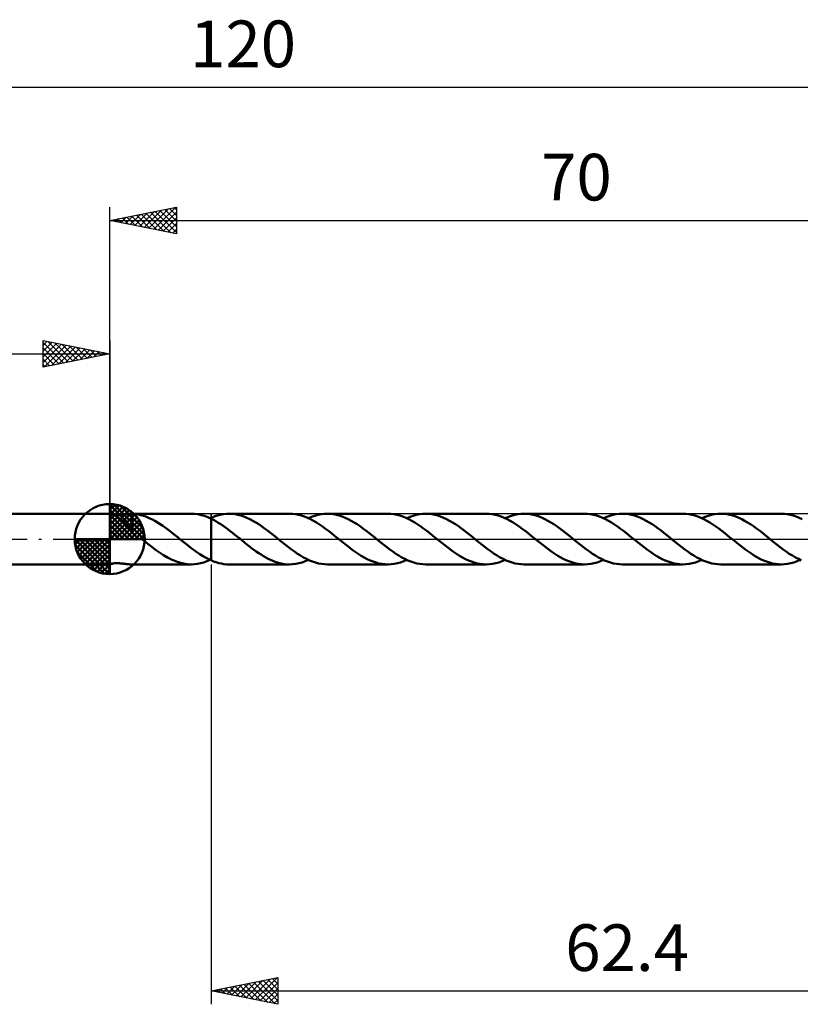
# Model space of a CAD drawing. Units: millimetres. Extents: x -17 to 158, y -35 to 39.
# Drawn here: x 43 to 102, y -35 to 39 of the extents above; entities that cross this region are included whole.
import ezdxf
from ezdxf.enums import TextEntityAlignment as Align

# ---------------------------------------------------------------- set-up
doc = ezdxf.new("R2010")
doc.units = ezdxf.units.MM
doc.header["$LTSCALE"] = 4.35
doc.linetypes.add('LONGDASH_DASH', pattern=[0.85, 0.4, -0.2, 0.05, -0.2])
for name, color, linetype in [('1', 4, 'CONTINUOUS'), ('2', 7, 'CONTINUOUS'), ('4', 2, 'LONGDASH_DASH'), ('CUT', 1, 'CONTINUOUS'), ('NOCUT', 7, 'CONTINUOUS'), ('SK1', 4, 'CONTINUOUS'), ('SK2', 7, 'CONTINUOUS'), ('SK4', 2, 'LONGDASH_DASH')]:
    doc.layers.add(name, color=color, linetype=linetype)
doc.styles.get("Standard").update_dxf_attribs({"font": 'Monospac821 BT'})

msp = doc.modelspace()

# ---------------------------------------------------------------- linework, layer by layer
at = {"layer": '1', "color": 4, "linetype": 'CONTINUOUS', "lineweight": 50}
for p, q in [((50, 1.9), (50.004, 1.9)), ((50, -1.9), (50, 1.9)), ((50.029, 1.898), (50.005, 1.9)), ((50.065, 1.891), (50.029, 1.898)), ((50.112, 1.878), (50.065, 1.891)), ((50.168, 1.86), (50.112, 1.878)), ((50.233, 1.835), (50.168, 1.86)), ((50.306, 1.804), (50.233, 1.835)), ((50.3, 1.819), (50.262, 1.823)), ((50.339, 1.816), (50.3, 1.819)), ((50.385, 1.766), (50.306, 1.804)), ((50.379, 1.813), (50.339, 1.816)), ((50.422, 1.811), (50.379, 1.813)), ((50.469, 1.721), (50.385, 1.766)), ((50.466, 1.81), (50.422, 1.811)), ((50.511, 1.81), (50.466, 1.81)), ((50.555, 1.671), (50.469, 1.721)), ((50.511, 1.81), (50.559, 1.81)), ((50.642, 1.615), (50.555, 1.671)), ((50.559, 1.81), (50.608, 1.811)), ((50.608, 1.811), (50.658, 1.813)), ((50.73, 1.554), (50.642, 1.615)), ((50.658, 1.813), (50.71, 1.816)), ((50.71, 1.816), (50.762, 1.82)), ((50.818, 1.488), (50.73, 1.554)), ((50.762, 1.82), (50.816, 1.824)), ((50.816, 1.824), (50.871, 1.829)), ((50.906, 1.417), (50.818, 1.488)), ((50.871, 1.829), (50.927, 1.835)), ((50.927, 1.835), (50.983, 1.841)), ((50.983, 1.841), (51.04, 1.848)), ((51.04, 1.848), (51.096, 1.854)), ((51.096, 1.854), (51.152, 1.861)), ((51.152, 1.861), (51.208, 1.868)), ((51.208, 1.868), (51.263, 1.874)), ((51.263, 1.874), (51.318, 1.88)), ((51.318, 1.88), (51.373, 1.886)), ((51.373, 1.886), (51.428, 1.89)), ((51.428, 1.89), (51.483, 1.894)), ((51.483, 1.894), (51.538, 1.897)), ((51.538, 1.897), (51.593, 1.899)), ((51.593, 1.899), (51.648, 1.9)), ((51.647, 1.9), (56.109, 1.9)), ((51.652, 1.9), (51.648, 1.9)), ((51.655, 1.9), (51.652, 1.9)), ((51.659, 1.9), (51.655, 1.9)), ((51.663, 1.9), (51.659, 1.9)), ((51.666, 1.9), (51.663, 1.9)), ((51.67, 1.9), (51.666, 1.9)), ((51.67, 0.716), (51.67, 1.9)), ((51.861, 1.886), (51.67, 1.899)), ((52.053, 1.861), (51.861, 1.886)), ((52.245, 1.823), (52.053, 1.861)), ((52.437, 1.773), (52.245, 1.823)), ((52.629, 1.712), (52.437, 1.773)), ((52.821, 1.639), (52.629, 1.712)), ((53.013, 1.555), (52.821, 1.639)), ((53.205, 1.46), (53.013, 1.555)), ((56.365, 1.889), (56.117, 1.9)), ((56.61, 1.857), (56.365, 1.889)), ((56.855, 1.804), (56.61, 1.857)), ((57.103, 1.732), (56.855, 1.804)), ((57.351, 1.64), (57.103, 1.732)), ((57.599, 1.53), (57.351, 1.64)), ((57.531, 1.563), (57.542, 1.568)), ((57.542, 1.568), (57.554, 1.573)), ((57.554, 1.573), (57.565, 1.578)), ((57.565, 1.578), (57.576, 1.583)), ((57.576, 1.583), (57.588, 1.588)), ((57.588, 1.588), (57.599, 1.593)), ((57.599, 1.593), (57.599, 1.594)), ((57.599, 1.594), (57.6, 1.594)), ((57.599, 1.593), (57.599, 1.593)), ((57.599, 1.53), (57.6, 1.53)), ((57.599, -1.593), (57.599, 1.53)), ((57.6, 1.594), (57.793, 1.674)), ((57.6, 1.594), (57.6, 1.594)), ((57.6, 1.594), (57.6, 1.594)), ((57.6, -1.594), (57.6, 1.594)), ((57.78, 1.439), (57.6, 1.531)), ((57.6, 1.53), (57.6, 1.53)), ((57.6, 1.53), (57.6, 1.53)), ((57.793, 1.674), (57.985, 1.743)), ((57.985, 1.743), (58.177, 1.799)), ((58.177, 1.799), (58.372, 1.844)), ((58.372, 1.844), (58.566, 1.875)), ((58.566, 1.875), (58.759, 1.895)), ((58.759, 1.895), (58.951, 1.901)), ((59.174, 1.892), (58.951, 1.901)), ((63.484, 1.901), (58.951, 1.901)), ((59.397, 1.867), (59.174, 1.892)), ((59.621, 1.824), (59.397, 1.867)), ((59.844, 1.766), (59.621, 1.824)), ((60.065, 1.691), (59.844, 1.766)), ((60.287, 1.601), (60.065, 1.691)), ((60.509, 1.497), (60.287, 1.601)), ((60.732, 1.38), (60.509, 1.497)), ((63.707, 1.892), (63.484, 1.901)), ((63.93, 1.867), (63.707, 1.892)), ((64.156, 1.824), (63.93, 1.867)), ((64.38, 1.765), (64.156, 1.824)), ((64.604, 1.689), (64.38, 1.765)), ((64.827, 1.598), (64.604, 1.689)), ((65.052, 1.492), (64.827, 1.598)), ((64.904, 1.563), (65.143, 1.664)), ((65.279, 1.373), (65.052, 1.492)), ((65.143, 1.664), (65.381, 1.748)), ((65.381, 1.748), (65.617, 1.814)), ((65.617, 1.814), (65.853, 1.862)), ((65.853, 1.862), (66.09, 1.891)), ((66.09, 1.891), (66.327, 1.901)), ((66.551, 1.892), (66.327, 1.901)), ((70.862, 1.901), (66.327, 1.901)), ((66.774, 1.867), (66.551, 1.892)), ((66.996, 1.824), (66.774, 1.867)), ((67.218, 1.765), (66.996, 1.824)), ((67.442, 1.691), (67.218, 1.765)), ((67.665, 1.601), (67.442, 1.691)), ((67.887, 1.497), (67.665, 1.601)), ((68.108, 1.38), (67.887, 1.497)), ((71.086, 1.892), (70.862, 1.901)), ((71.309, 1.866), (71.086, 1.892)), ((71.532, 1.823), (71.309, 1.866)), ((71.755, 1.764), (71.532, 1.823)), ((71.981, 1.689), (71.755, 1.764)), ((72.206, 1.598), (71.981, 1.689)), ((72.43, 1.492), (72.206, 1.598)), ((72.283, 1.563), (72.52, 1.664)), ((72.654, 1.372), (72.43, 1.492)), ((72.52, 1.664), (72.756, 1.749)), ((72.756, 1.749), (72.994, 1.815)), ((72.994, 1.815), (73.232, 1.862)), ((73.232, 1.862), (73.468, 1.891)), ((73.468, 1.891), (73.703, 1.901)), ((73.926, 1.892), (73.703, 1.901)), ((78.236, 1.901), (73.703, 1.901)), ((74.15, 1.866), (73.926, 1.892)), ((74.374, 1.824), (74.15, 1.866)), ((74.596, 1.765), (74.374, 1.824)), ((74.817, 1.691), (74.596, 1.765)), ((75.039, 1.601), (74.817, 1.691)), ((75.262, 1.497), (75.039, 1.601)), ((75.485, 1.38), (75.262, 1.497)), ((78.458, 1.892), (78.236, 1.901)), ((78.683, 1.866), (78.458, 1.892)), ((78.908, 1.824), (78.683, 1.866)), ((79.132, 1.764), (78.908, 1.824)), ((79.355, 1.689), (79.132, 1.764)), ((79.579, 1.598), (79.355, 1.689)), ((79.805, 1.492), (79.579, 1.598)), ((79.657, 1.563), (79.896, 1.664)), ((80.031, 1.373), (79.805, 1.492)), ((79.896, 1.664), (80.133, 1.748)), ((80.133, 1.748), (80.37, 1.814)), ((80.37, 1.814), (80.606, 1.862)), ((80.606, 1.862), (80.843, 1.891)), ((80.843, 1.891), (81.081, 1.901)), ((81.304, 1.892), (81.081, 1.901)), ((85.615, 1.901), (81.081, 1.901)), ((81.526, 1.866), (81.304, 1.892)), ((81.748, 1.824), (81.526, 1.866)), ((81.972, 1.765), (81.748, 1.824)), ((82.196, 1.69), (81.972, 1.765)), ((82.418, 1.601), (82.196, 1.69)), ((82.639, 1.497), (82.418, 1.601)), ((82.86, 1.379), (82.639, 1.497)), ((85.838, 1.892), (85.615, 1.901)), ((86.061, 1.866), (85.838, 1.892)), ((86.284, 1.823), (86.061, 1.866)), ((86.508, 1.764), (86.284, 1.823)), ((86.734, 1.689), (86.508, 1.764)), ((86.958, 1.598), (86.734, 1.689)), ((87.182, 1.491), (86.958, 1.598)), ((87.035, 1.563), (87.272, 1.664)), ((87.406, 1.372), (87.182, 1.491)), ((87.272, 1.664), (87.509, 1.748)), ((87.509, 1.748), (87.747, 1.814)), ((87.747, 1.814), (87.984, 1.862)), ((87.984, 1.862), (88.22, 1.891)), ((88.22, 1.891), (88.455, 1.9)), ((88.678, 1.892), (88.455, 1.9)), ((92.988, 1.9), (88.455, 1.9)), ((88.903, 1.866), (88.678, 1.892)), ((89.126, 1.824), (88.903, 1.866)), ((89.348, 1.765), (89.126, 1.824)), ((89.57, 1.69), (89.348, 1.765)), ((89.792, 1.6), (89.57, 1.69)), ((90.015, 1.497), (89.792, 1.6)), ((90.237, 1.38), (90.015, 1.497)), ((93.211, 1.892), (92.988, 1.9)), ((93.436, 1.866), (93.211, 1.892)), ((93.661, 1.824), (93.436, 1.866)), ((93.884, 1.764), (93.661, 1.824)), ((94.107, 1.688), (93.884, 1.764)), ((94.331, 1.598), (94.107, 1.688)), ((94.558, 1.492), (94.331, 1.598)), ((94.41, 1.563), (94.649, 1.664)), ((94.783, 1.373), (94.558, 1.492)), ((94.649, 1.664), (94.886, 1.748)), ((94.886, 1.748), (95.122, 1.814)), ((95.122, 1.814), (95.358, 1.862)), ((95.358, 1.862), (95.596, 1.891)), ((95.596, 1.891), (95.834, 1.9)), ((96.056, 1.892), (95.834, 1.9)), ((100.367, 1.9), (95.834, 1.9)), ((96.279, 1.866), (96.056, 1.892)), ((96.501, 1.823), (96.279, 1.866)), ((96.725, 1.765), (96.501, 1.823)), ((96.949, 1.69), (96.725, 1.765)), ((97.17, 1.6), (96.949, 1.69)), ((97.392, 1.496), (97.17, 1.6)), ((97.613, 1.379), (97.392, 1.496)), ((100.59, 1.892), (100.367, 1.9)), ((100.813, 1.866), (100.59, 1.892)), ((101.036, 1.823), (100.813, 1.866)), ((101.261, 1.764), (101.036, 1.823)), ((101.486, 1.689), (101.261, 1.764)), ((101.71, 1.597), (101.486, 1.689)), ((101.934, 1.491), (101.71, 1.597)), ((50.994, 1.341), (50.906, 1.417)), ((51.082, 1.261), (50.994, 1.341)), ((51.17, 1.176), (51.082, 1.261)), ((51.256, 1.088), (51.17, 1.176)), ((51.341, 1), (51.256, 1.088)), ((51.424, 0.911), (51.341, 1)), ((51.506, 0.822), (51.424, 0.911)), ((51.587, 0.734), (51.506, 0.822)), ((53.396, 1.356), (53.205, 1.46)), ((53.588, 1.242), (53.396, 1.356)), ((53.781, 1.12), (53.588, 1.242)), ((53.974, 0.991), (53.781, 1.12)), ((54.167, 0.856), (53.974, 0.991)), ((54.358, 0.714), (54.167, 0.856)), ((57.961, 1.339), (57.78, 1.439)), ((58.142, 1.23), (57.961, 1.339)), ((58.323, 1.116), (58.142, 1.23)), ((58.504, 0.996), (58.323, 1.116)), ((58.682, 0.87), (58.504, 0.996)), ((58.86, 0.739), (58.682, 0.87)), ((59.038, 0.603), (58.86, 0.739)), ((60.954, 1.251), (60.732, 1.38)), ((61.174, 1.111), (60.954, 1.251)), ((61.394, 0.96), (61.174, 1.111)), ((61.616, 0.802), (61.394, 0.96)), ((61.838, 0.637), (61.616, 0.802)), ((65.504, 1.241), (65.279, 1.373)), ((65.729, 1.096), (65.504, 1.241)), ((65.953, 0.942), (65.729, 1.096)), ((66.179, 0.78), (65.953, 0.942)), ((66.407, 0.61), (66.179, 0.78)), ((68.329, 1.25), (68.108, 1.38)), ((68.552, 1.11), (68.329, 1.25)), ((68.774, 0.96), (68.552, 1.11)), ((68.994, 0.802), (68.774, 0.96)), ((69.214, 0.636), (68.994, 0.802)), ((72.879, 1.24), (72.654, 1.372)), ((73.106, 1.097), (72.879, 1.24)), ((73.332, 0.943), (73.106, 1.097)), ((73.557, 0.779), (73.332, 0.943)), ((73.782, 0.608), (73.557, 0.779)), ((75.706, 1.251), (75.485, 1.38)), ((75.926, 1.11), (75.706, 1.251)), ((76.147, 0.96), (75.926, 1.11)), ((76.369, 0.802), (76.147, 0.96)), ((76.591, 0.637), (76.369, 0.802)), ((80.256, 1.241), (80.031, 1.373)), ((80.48, 1.096), (80.256, 1.241)), ((80.705, 0.942), (80.48, 1.096)), ((80.932, 0.78), (80.705, 0.942)), ((81.159, 0.61), (80.932, 0.78)), ((83.082, 1.249), (82.86, 1.379)), ((83.305, 1.109), (83.082, 1.249)), ((83.526, 0.96), (83.305, 1.109)), ((83.747, 0.801), (83.526, 0.96)), ((83.967, 0.635), (83.747, 0.801)), ((87.631, 1.24), (87.406, 1.372)), ((87.858, 1.097), (87.631, 1.24)), ((88.084, 0.943), (87.858, 1.097)), ((88.309, 0.779), (88.084, 0.943)), ((88.534, 0.609), (88.309, 0.779)), ((90.458, 1.251), (90.237, 1.38)), ((90.679, 1.11), (90.458, 1.251)), ((90.9, 0.96), (90.679, 1.11)), ((91.122, 0.801), (90.9, 0.96)), ((91.344, 0.637), (91.122, 0.801)), ((95.008, 1.24), (94.783, 1.373)), ((95.232, 1.096), (95.008, 1.24)), ((95.457, 0.943), (95.232, 1.096)), ((95.685, 0.781), (95.457, 0.943)), ((95.911, 0.61), (95.685, 0.781)), ((97.836, 1.249), (97.613, 1.379)), ((98.058, 1.109), (97.836, 1.249)), ((98.279, 0.96), (98.058, 1.109)), ((98.499, 0.801), (98.279, 0.96)), ((98.719, 0.635), (98.499, 0.801)), ((51.668, 0.647), (51.587, 0.734)), ((51.669, 0.716), (51.668, 0.716)), ((51.668, 0.704), (51.668, 0.716)), ((51.668, 0.691), (51.668, 0.704)), ((51.668, 0.68), (51.668, 0.691)), ((51.668, 0.668), (51.668, 0.68)), ((51.668, 0.657), (51.668, 0.668)), ((51.668, 0.647), (51.668, 0.657)), ((51.668, 0.601), (51.668, 0.647)), ((51.669, 0.716), (51.669, 0.716)), ((51.669, 0.716), (51.669, 0.716)), ((51.67, 0.716), (51.669, 0.716)), ((51.67, 0.716), (51.67, 0.716)), ((52.443, -0.019), (52.421, 0)), ((54.549, 0.568), (54.358, 0.714)), ((54.74, 0.418), (54.549, 0.568)), ((54.932, 0.266), (54.74, 0.418)), ((55.127, 0.11), (54.932, 0.266)), ((55.15, 0.092), (55.127, 0.11)), ((55.173, 0.073), (55.15, 0.092)), ((55.196, 0.055), (55.173, 0.073)), ((55.218, 0.037), (55.196, 0.055)), ((55.241, 0.018), (55.218, 0.037)), ((55.264, 0), (55.241, 0.018)), ((55.475, -0.171), (55.264, 0)), ((59.217, 0.463), (59.038, 0.603)), ((59.396, 0.321), (59.217, 0.463)), ((59.577, 0.178), (59.396, 0.321)), ((59.758, 0.032), (59.577, 0.178)), ((59.938, -0.114), (59.758, 0.032)), ((62.058, 0.467), (61.838, 0.637)), ((62.278, 0.292), (62.058, 0.467)), ((62.497, 0.114), (62.278, 0.292)), ((62.724, -0.07), (62.497, 0.114)), ((66.633, 0.434), (66.407, 0.61)), ((66.859, 0.253), (66.633, 0.434)), ((67.085, 0.07), (66.859, 0.253)), ((67.312, -0.113), (67.085, 0.07)), ((69.434, 0.464), (69.214, 0.636)), ((69.656, 0.29), (69.434, 0.464)), ((69.877, 0.113), (69.656, 0.29)), ((70.103, -0.07), (69.877, 0.113)), ((74.008, 0.433), (73.782, 0.608)), ((74.236, 0.253), (74.008, 0.433)), ((74.463, 0.071), (74.236, 0.253)), ((74.689, -0.114), (74.463, 0.071)), ((76.811, 0.466), (76.591, 0.637)), ((77.031, 0.291), (76.811, 0.466)), ((77.25, 0.114), (77.031, 0.291)), ((77.477, -0.07), (77.25, 0.114)), ((81.385, 0.434), (81.159, 0.61)), ((81.611, 0.253), (81.385, 0.434)), ((81.836, 0.07), (81.611, 0.253)), ((82.064, -0.113), (81.836, 0.07)), ((84.188, 0.464), (83.967, 0.635)), ((84.409, 0.29), (84.188, 0.464)), ((84.63, 0.113), (84.409, 0.29)), ((84.856, -0.071), (84.63, 0.113)), ((88.76, 0.434), (88.534, 0.609)), ((88.988, 0.254), (88.76, 0.434)), ((89.215, 0.071), (88.988, 0.254)), ((89.441, -0.113), (89.215, 0.071)), ((91.564, 0.466), (91.344, 0.637)), ((91.783, 0.291), (91.564, 0.466)), ((92.003, 0.113), (91.783, 0.291)), ((92.231, -0.07), (92.003, 0.113)), ((96.137, 0.434), (95.911, 0.61)), ((96.362, 0.253), (96.137, 0.434)), ((96.589, 0.071), (96.362, 0.253)), ((96.817, -0.112), (96.589, 0.071)), ((98.941, 0.464), (98.719, 0.635)), ((99.162, 0.29), (98.941, 0.464)), ((99.382, 0.113), (99.162, 0.29)), ((99.608, -0.071), (99.382, 0.113)), ((52.467, -0.037), (52.443, -0.019)), ((52.49, -0.056), (52.467, -0.037)), ((52.513, -0.074), (52.49, -0.056)), ((52.536, -0.093), (52.513, -0.074)), ((52.559, -0.111), (52.536, -0.093)), ((52.856, -0.349), (52.559, -0.111)), ((53.152, -0.582), (52.856, -0.349)), ((53.446, -0.805), (53.152, -0.582)), ((55.686, -0.342), (55.475, -0.171)), ((55.899, -0.51), (55.686, -0.342)), ((56.112, -0.673), (55.899, -0.51)), ((56.325, -0.831), (56.112, -0.673)), ((60.113, -0.256), (59.938, -0.114)), ((60.288, -0.397), (60.113, -0.256)), ((60.464, -0.535), (60.288, -0.397)), ((60.642, -0.67), (60.464, -0.535)), ((60.82, -0.801), (60.642, -0.67)), ((62.952, -0.253), (62.724, -0.07)), ((63.179, -0.432), (62.952, -0.253)), ((63.405, -0.608), (63.179, -0.432)), ((63.63, -0.779), (63.405, -0.608)), ((67.533, -0.29), (67.312, -0.113)), ((67.754, -0.465), (67.533, -0.29)), ((67.974, -0.637), (67.754, -0.465)), ((68.194, -0.802), (67.974, -0.637)), ((70.329, -0.254), (70.103, -0.07)), ((70.555, -0.434), (70.329, -0.254)), ((70.782, -0.61), (70.555, -0.434)), ((71.009, -0.78), (70.782, -0.61)), ((74.909, -0.291), (74.689, -0.114)), ((75.128, -0.466), (74.909, -0.291)), ((75.35, -0.636), (75.128, -0.466)), ((75.572, -0.801), (75.35, -0.636)), ((77.705, -0.252), (77.477, -0.07)), ((77.932, -0.432), (77.705, -0.252)), ((78.157, -0.609), (77.932, -0.432)), ((78.382, -0.78), (78.157, -0.609)), ((82.286, -0.29), (82.064, -0.113)), ((82.506, -0.465), (82.286, -0.29)), ((82.726, -0.636), (82.506, -0.465)), ((82.946, -0.802), (82.726, -0.636)), ((85.082, -0.254), (84.856, -0.071)), ((85.308, -0.434), (85.082, -0.254)), ((85.536, -0.61), (85.308, -0.434)), ((85.762, -0.78), (85.536, -0.61)), ((89.66, -0.291), (89.441, -0.113)), ((89.881, -0.465), (89.66, -0.291)), ((90.103, -0.635), (89.881, -0.465)), ((90.324, -0.801), (90.103, -0.635)), ((92.459, -0.253), (92.231, -0.07)), ((92.684, -0.433), (92.459, -0.253)), ((92.91, -0.609), (92.684, -0.433)), ((93.136, -0.78), (92.91, -0.609)), ((97.038, -0.289), (96.817, -0.112)), ((97.258, -0.465), (97.038, -0.289)), ((97.477, -0.636), (97.258, -0.465)), ((97.698, -0.801), (97.477, -0.636)), ((99.834, -0.254), (99.608, -0.071)), ((100.061, -0.434), (99.834, -0.254)), ((100.289, -0.61), (100.061, -0.434)), ((100.514, -0.78), (100.289, -0.61)), ((53.744, -1.016), (53.446, -0.805)), ((54.042, -1.209), (53.744, -1.016)), ((54.337, -1.384), (54.042, -1.209)), ((54.63, -1.536), (54.337, -1.384)), ((56.538, -0.982), (56.325, -0.831)), ((56.751, -1.125), (56.538, -0.982)), ((56.962, -1.259), (56.751, -1.125)), ((57.174, -1.383), (56.962, -1.259)), ((57.387, -1.494), (57.174, -1.383)), ((60.996, -0.929), (60.82, -0.801)), ((61.173, -1.052), (60.996, -0.929)), ((61.349, -1.168), (61.173, -1.052)), ((61.525, -1.278), (61.349, -1.168)), ((61.703, -1.38), (61.525, -1.278)), ((61.882, -1.474), (61.703, -1.38)), ((62.06, -1.561), (61.882, -1.474)), ((63.856, -0.942), (63.63, -0.779)), ((64.083, -1.096), (63.856, -0.942)), ((64.308, -1.24), (64.083, -1.096)), ((64.533, -1.372), (64.308, -1.24)), ((64.757, -1.492), (64.533, -1.372)), ((68.415, -0.96), (68.194, -0.802)), ((68.638, -1.11), (68.415, -0.96)), ((68.86, -1.25), (68.638, -1.11)), ((69.08, -1.38), (68.86, -1.25)), ((69.302, -1.498), (69.08, -1.38)), ((71.234, -0.942), (71.009, -0.78)), ((71.459, -1.097), (71.234, -0.942)), ((71.684, -1.241), (71.459, -1.097)), ((71.91, -1.373), (71.684, -1.241)), ((72.136, -1.492), (71.91, -1.373)), ((75.792, -0.96), (75.572, -0.801)), ((76.012, -1.11), (75.792, -0.96)), ((76.233, -1.251), (76.012, -1.11)), ((76.456, -1.379), (76.233, -1.251)), ((76.679, -1.496), (76.456, -1.379)), ((78.609, -0.943), (78.382, -0.78)), ((78.836, -1.096), (78.609, -0.943)), ((79.061, -1.24), (78.836, -1.096)), ((79.286, -1.372), (79.061, -1.24)), ((79.51, -1.492), (79.286, -1.372)), ((83.167, -0.96), (82.946, -0.802)), ((83.39, -1.11), (83.167, -0.96)), ((83.612, -1.25), (83.39, -1.11)), ((83.832, -1.38), (83.612, -1.25)), ((84.053, -1.497), (83.832, -1.38)), ((85.987, -0.943), (85.762, -0.78)), ((86.211, -1.097), (85.987, -0.943)), ((86.437, -1.241), (86.211, -1.097)), ((86.663, -1.373), (86.437, -1.241)), ((86.888, -1.492), (86.663, -1.373)), ((90.544, -0.96), (90.324, -0.801)), ((90.764, -1.11), (90.544, -0.96)), ((90.985, -1.25), (90.764, -1.11)), ((91.209, -1.379), (90.985, -1.25)), ((91.431, -1.496), (91.209, -1.379)), ((93.363, -0.943), (93.136, -0.78)), ((93.589, -1.096), (93.363, -0.943)), ((93.814, -1.24), (93.589, -1.096)), ((94.038, -1.372), (93.814, -1.24)), ((94.263, -1.492), (94.038, -1.372)), ((97.92, -0.959), (97.698, -0.801)), ((98.143, -1.109), (97.92, -0.959)), ((98.363, -1.25), (98.143, -1.109)), ((98.584, -1.38), (98.363, -1.25)), ((98.806, -1.497), (98.584, -1.38)), ((100.739, -0.943), (100.514, -0.78)), ((100.964, -1.097), (100.739, -0.943)), ((101.19, -1.241), (100.964, -1.097)), ((101.416, -1.372), (101.19, -1.241)), ((101.641, -1.491), (101.416, -1.372)), ((50, -1.884), (50.01, -1.879)), ((50.001, -1.9), (50, -1.9)), ((50, -1.9), (50.004, -1.9)), ((50.001, -1.9), (50.001, -1.9)), ((50.002, -1.9), (50.001, -1.9)), ((50.003, -1.9), (50.002, -1.9)), ((50.004, -1.9), (50.003, -1.9)), ((50.005, -1.9), (50.004, -1.9)), ((50.005, -1.9), (50.027, -1.898)), ((50.01, -1.879), (50.024, -1.873)), ((50.024, -1.873), (50.041, -1.867)), ((50.027, -1.898), (50.057, -1.893)), ((50.041, -1.867), (50.061, -1.861)), ((50.057, -1.893), (50.097, -1.883)), ((50.061, -1.861), (50.085, -1.854)), ((50.085, -1.854), (50.112, -1.847)), ((50.097, -1.883), (50.145, -1.868)), ((50.112, -1.847), (50.141, -1.841)), ((50.141, -1.841), (50.173, -1.835)), ((50.145, -1.868), (50.201, -1.848)), ((50.173, -1.835), (50.207, -1.83)), ((50.201, -1.848), (50.263, -1.823)), ((50.207, -1.83), (50.242, -1.825)), ((50.242, -1.825), (50.279, -1.821)), ((50.279, -1.821), (50.317, -1.817)), ((50.317, -1.817), (50.355, -1.815)), ((50.355, -1.815), (50.396, -1.812)), ((50.396, -1.812), (50.438, -1.811)), ((50.438, -1.811), (50.482, -1.81)), ((50.482, -1.81), (50.527, -1.81)), ((50.575, -1.81), (50.527, -1.81)), ((50.623, -1.812), (50.575, -1.81)), ((50.673, -1.814), (50.623, -1.812)), ((50.724, -1.817), (50.673, -1.814)), ((50.776, -1.821), (50.724, -1.817)), ((50.829, -1.825), (50.776, -1.821)), ((50.883, -1.83), (50.829, -1.825)), ((50.938, -1.836), (50.883, -1.83)), ((50.994, -1.842), (50.938, -1.836)), ((51.05, -1.849), (50.994, -1.842)), ((51.105, -1.855), (51.05, -1.849)), ((51.16, -1.862), (51.105, -1.855)), ((51.215, -1.869), (51.16, -1.862)), ((51.269, -1.875), (51.215, -1.869)), ((51.324, -1.881), (51.269, -1.875)), ((51.378, -1.886), (51.324, -1.881)), ((51.432, -1.891), (51.378, -1.886)), ((51.486, -1.895), (51.432, -1.891)), ((51.54, -1.898), (51.486, -1.895)), ((51.594, -1.899), (51.54, -1.898)), ((51.648, -1.9), (51.594, -1.899)), ((51.647, -1.9), (56.109, -1.9)), ((54.926, -1.664), (54.63, -1.536)), ((55.226, -1.767), (54.926, -1.664)), ((55.523, -1.841), (55.226, -1.767)), ((55.818, -1.886), (55.523, -1.841)), ((56.117, -1.9), (55.818, -1.886)), ((56.117, -1.9), (56.353, -1.89)), ((56.353, -1.89), (56.587, -1.861)), ((56.587, -1.861), (56.821, -1.813)), ((56.821, -1.813), (57.057, -1.747)), ((57.057, -1.747), (57.294, -1.663)), ((57.294, -1.663), (57.531, -1.563)), ((57.599, -1.593), (57.387, -1.494)), ((57.599, -1.593), (57.599, -1.593)), ((57.599, -1.594), (57.599, -1.593)), ((57.6, -1.594), (57.599, -1.594)), ((57.6, -1.594), (57.6, -1.594)), ((57.6, -1.594), (57.6, -1.594)), ((57.793, -1.674), (57.6, -1.594)), ((57.985, -1.743), (57.793, -1.674)), ((58.177, -1.799), (57.985, -1.743)), ((58.372, -1.844), (58.177, -1.799)), ((58.566, -1.875), (58.372, -1.844)), ((58.759, -1.895), (58.566, -1.875)), ((58.951, -1.901), (58.759, -1.895)), ((58.951, -1.901), (63.484, -1.901)), ((62.237, -1.639), (62.06, -1.561)), ((62.414, -1.707), (62.237, -1.639)), ((62.591, -1.766), (62.414, -1.707)), ((62.769, -1.814), (62.591, -1.766)), ((62.949, -1.852), (62.769, -1.814)), ((63.128, -1.879), (62.949, -1.852)), ((63.306, -1.895), (63.128, -1.879)), ((63.484, -1.901), (63.306, -1.895)), ((63.484, -1.901), (63.719, -1.891)), ((63.719, -1.891), (63.956, -1.863)), ((63.956, -1.863), (64.194, -1.815)), ((64.194, -1.815), (64.431, -1.749)), ((64.431, -1.749), (64.668, -1.664)), ((64.668, -1.664), (64.904, -1.563)), ((64.982, -1.598), (64.757, -1.492)), ((65.208, -1.689), (64.982, -1.598)), ((65.432, -1.764), (65.208, -1.689)), ((65.656, -1.824), (65.432, -1.764)), ((65.879, -1.866), (65.656, -1.824)), ((66.103, -1.892), (65.879, -1.866)), ((66.327, -1.901), (66.103, -1.892)), ((66.327, -1.901), (70.862, -1.901)), ((69.523, -1.601), (69.302, -1.498)), ((69.747, -1.691), (69.523, -1.601)), ((69.97, -1.765), (69.747, -1.691)), ((70.192, -1.824), (69.97, -1.765)), ((70.414, -1.867), (70.192, -1.824)), ((70.637, -1.892), (70.414, -1.867)), ((70.862, -1.901), (70.637, -1.892)), ((70.862, -1.901), (71.099, -1.891)), ((71.099, -1.891), (71.334, -1.862)), ((71.334, -1.862), (71.57, -1.814)), ((71.57, -1.814), (71.807, -1.748)), ((71.807, -1.748), (72.046, -1.664)), ((72.046, -1.664), (72.283, -1.563)), ((72.36, -1.598), (72.136, -1.492)), ((72.584, -1.689), (72.36, -1.598)), ((72.807, -1.765), (72.584, -1.689)), ((73.033, -1.824), (72.807, -1.765)), ((73.257, -1.866), (73.033, -1.824)), ((73.481, -1.892), (73.257, -1.866)), ((73.703, -1.901), (73.481, -1.892)), ((73.703, -1.901), (78.236, -1.901)), ((76.9, -1.601), (76.679, -1.496)), ((77.122, -1.691), (76.9, -1.601)), ((77.343, -1.765), (77.122, -1.691)), ((77.567, -1.824), (77.343, -1.765)), ((77.791, -1.866), (77.567, -1.824)), ((78.013, -1.892), (77.791, -1.866)), ((78.236, -1.901), (78.013, -1.892)), ((78.236, -1.901), (78.471, -1.891)), ((78.471, -1.891), (78.709, -1.862)), ((78.709, -1.862), (78.947, -1.815)), ((78.947, -1.815), (79.183, -1.748)), ((79.183, -1.748), (79.42, -1.664)), ((79.42, -1.664), (79.657, -1.563)), ((79.735, -1.598), (79.51, -1.492)), ((79.961, -1.689), (79.735, -1.598)), ((80.185, -1.764), (79.961, -1.689)), ((80.409, -1.823), (80.185, -1.764)), ((80.632, -1.866), (80.409, -1.823)), ((80.856, -1.892), (80.632, -1.866)), ((81.081, -1.901), (80.856, -1.892)), ((81.081, -1.901), (85.615, -1.901)), ((84.276, -1.601), (84.053, -1.497)), ((84.5, -1.69), (84.276, -1.601)), ((84.722, -1.765), (84.5, -1.69)), ((84.944, -1.824), (84.722, -1.765)), ((85.166, -1.867), (84.944, -1.824)), ((85.39, -1.892), (85.166, -1.867)), ((85.615, -1.901), (85.39, -1.892)), ((85.615, -1.901), (85.851, -1.891)), ((85.851, -1.891), (86.086, -1.862)), ((86.086, -1.862), (86.322, -1.814)), ((86.322, -1.814), (86.56, -1.748)), ((86.56, -1.748), (86.798, -1.664)), ((86.798, -1.664), (87.035, -1.563)), ((87.112, -1.598), (86.888, -1.492)), ((87.336, -1.689), (87.112, -1.598)), ((87.56, -1.764), (87.336, -1.689)), ((87.786, -1.823), (87.56, -1.764)), ((88.01, -1.866), (87.786, -1.823)), ((88.233, -1.892), (88.01, -1.866)), ((88.455, -1.9), (88.233, -1.892)), ((88.455, -1.9), (92.988, -1.9)), ((91.652, -1.601), (91.431, -1.496)), ((91.873, -1.69), (91.652, -1.601)), ((92.096, -1.765), (91.873, -1.69)), ((92.32, -1.823), (92.096, -1.765)), ((92.543, -1.866), (92.32, -1.823)), ((92.765, -1.892), (92.543, -1.866)), ((92.988, -1.9), (92.765, -1.892)), ((92.988, -1.9), (93.224, -1.891)), ((93.224, -1.891), (93.462, -1.862)), ((93.462, -1.862), (93.7, -1.814)), ((93.7, -1.814), (93.936, -1.748)), ((93.936, -1.748), (94.172, -1.664)), ((94.172, -1.664), (94.41, -1.563)), ((94.489, -1.598), (94.263, -1.492)), ((94.714, -1.688), (94.489, -1.598)), ((94.938, -1.764), (94.714, -1.688)), ((95.161, -1.823), (94.938, -1.764)), ((95.385, -1.866), (95.161, -1.823)), ((95.61, -1.892), (95.385, -1.866)), ((95.834, -1.9), (95.61, -1.892)), ((95.834, -1.9), (100.367, -1.9)), ((99.029, -1.6), (98.806, -1.497)), ((99.252, -1.69), (99.029, -1.6)), ((99.474, -1.765), (99.252, -1.69)), ((99.696, -1.824), (99.474, -1.765)), ((99.918, -1.866), (99.696, -1.824)), ((100.143, -1.892), (99.918, -1.866)), ((100.367, -1.9), (100.143, -1.892)), ((100.367, -1.9), (100.603, -1.891)), ((100.603, -1.891), (100.838, -1.862)), ((100.838, -1.862), (101.074, -1.814)), ((101.074, -1.814), (101.313, -1.748)), ((101.313, -1.748), (101.551, -1.664)), ((101.551, -1.664), (101.787, -1.562)), ((101.864, -1.597), (101.641, -1.491))]:
    msp.add_line(p, q, dxfattribs=at)
at = {"layer": '2', "color": 7, "linetype": 'CONTINUOUS', "lineweight": 25}
for p, q in [((50, 1.9), (50, 24.9)), ((50, 23.9), (55, 24.9)), ((51.885, 23.523), (52.828, 24.466)), ((52.239, 23.452), (53.358, 24.572)), ((52.593, 23.381), (53.889, 24.678)), ((52.711, 24.442), (54.066, 23.087)), ((52.946, 23.311), (54.419, 24.784)), ((53.064, 24.513), (54.596, 22.981)), ((53.3, 23.24), (54.949, 24.89)), ((53.418, 24.584), (55, 23.001)), ((53.653, 23.169), (55, 24.516)), ((53.771, 24.654), (55, 23.426)), ((54.125, 24.725), (55, 23.85)), ((54.479, 24.796), (55, 24.274)), ((54.832, 24.866), (55, 24.698)), ((55, 24.9), (55, 22.9)), ((50, 23.9), (120, 23.9)), ((55, 22.9), (50, 23.9)), ((50.118, 23.876), (50.177, 23.935)), ((50.236, 23.947), (50.354, 23.829)), ((50.471, 23.806), (50.707, 24.041)), ((50.589, 24.018), (50.884, 23.723)), ((50.825, 23.735), (51.237, 24.147)), ((50.943, 24.089), (51.414, 23.617)), ((51.178, 23.664), (51.768, 24.254)), ((51.297, 24.159), (51.945, 23.511)), ((51.532, 23.594), (52.298, 24.36)), ((51.65, 24.23), (52.475, 23.405)), ((52.004, 24.301), (53.005, 23.299)), ((52.357, 24.371), (53.536, 23.193)), ((54.007, 23.099), (55, 24.092)), ((54.36, 23.028), (55, 23.668)), ((54.714, 22.957), (55, 23.243)), ((57.6, -1.9), (57.6, -34.9)), ((57.6, -33.9), (62.6, -32.9)), ((59.844, -34.349), (60.966, -33.227)), ((60.198, -34.42), (61.496, -33.121)), ((60.551, -34.49), (62.027, -33.015)), ((60.905, -34.561), (62.557, -32.909)), ((61.153, -33.189), (62.6, -34.636)), ((61.507, -33.119), (62.6, -34.212)), ((61.86, -33.048), (62.6, -33.788)), ((62.214, -32.977), (62.6, -33.363)), ((62.567, -32.907), (62.6, -32.939)), ((62.6, -32.9), (62.6, -34.9)), ((57.6, -33.9), (120, -33.9)), ((62.6, -34.9), (57.6, -33.9)), ((57.618, -33.896), (57.626, -33.905)), ((57.723, -33.925), (57.784, -33.863)), ((57.971, -33.826), (58.157, -34.011)), ((58.076, -33.995), (58.314, -33.757)), ((58.325, -33.755), (58.687, -34.117)), ((58.43, -34.066), (58.845, -33.651)), ((58.678, -33.684), (59.217, -34.223)), ((58.783, -34.137), (59.375, -33.545)), ((59.032, -33.614), (59.748, -34.33)), ((59.137, -34.207), (59.905, -33.439)), ((59.385, -33.543), (60.278, -34.436)), ((59.491, -34.278), (60.436, -33.333)), ((59.739, -33.472), (60.808, -34.542)), ((60.092, -33.402), (61.339, -34.648)), ((60.446, -33.331), (61.869, -34.754)), ((60.8, -33.26), (62.399, -34.86)), ((61.258, -34.632), (62.6, -33.29)), ((61.612, -34.702), (62.6, -33.714)), ((61.965, -34.773), (62.6, -34.138)), ((62.319, -34.844), (62.6, -34.563))]:
    msp.add_line(p, q, dxfattribs=at)
at = {"layer": '4', "color": 2, "linetype": 'LONGDASH_DASH', "lineweight": 25}
msp.add_line((50, 0), (120, 0), dxfattribs=at)
at = {"layer": 'CUT', "color": 1, "linetype": 'CONTINUOUS', "lineweight": 25}
for p, q in [((118.903, 1.9), (57.6, 1.9)), ((57.6, 1.9), (57.6, 0)), ((57.6, 0), (120, 0))]:
    msp.add_line(p, q, dxfattribs=at)
at = {"layer": 'NOCUT', "color": 7, "linetype": 'CONTINUOUS', "lineweight": 25}
for p, q in [((57.599, 1.9), (50, 1.9)), ((50, 1.9), (50, 0)), ((57.6, 1.9), (57.599, 1.9)), ((57.6, 0), (57.6, 1.9)), ((57.6, 1.9), (57.6, 0)), ((57.6, 1.9), (57.6, 0)), ((50, 0), (57.6, 0))]:
    msp.add_line(p, q, dxfattribs=at)
at = {"layer": 'SK1', "color": 4, "linetype": 'CONTINUOUS', "lineweight": 50}
for p, q in [((50, 0), (50, 2.625)), ((50, 2.557), (50.066, 2.623)), ((50, 2.186), (50.406, 2.592)), ((50, 2.557), (52.557, 0)), ((50, 1.814), (50.711, 2.526)), ((50, 1.443), (50.988, 2.431)), ((50, 1.072), (51.241, 2.313)), ((50.323, 2.605), (52.605, 0.323)), ((50.799, 2.5), (52.5, 0.799)), ((50, 1.9), (0.3, 1.9)), ((50, 2.186), (52.186, 0)), ((50, 0.701), (51.472, 2.172)), ((50, 0.329), (51.684, 2.013)), ((50, 1.814), (51.814, 0)), ((50.042, 0), (51.876, 1.834)), ((50.413, 0), (52.05, 1.637)), ((51.56, 2.11), (52.11, 1.56)), ((50, 1.443), (51.443, 0)), ((50, 1.072), (51.072, 0)), ((50.784, 0), (52.206, 1.422)), ((51.156, 0), (52.341, 1.185)), ((51.527, 0), (52.455, 0.928)), ((50, 0), (47.375, 0)), ((47.377, -0.066), (47.443, 0)), ((47.408, -0.406), (47.814, 0)), ((47.474, -0.711), (48.186, 0)), ((47.569, -0.988), (48.557, 0)), ((47.687, -1.241), (48.928, 0)), ((47.731, 0), (50, -2.269)), ((47.828, -1.472), (49.299, 0)), ((47.987, -1.684), (49.671, 0)), ((48.102, 0), (50, -1.898)), ((48.473, 0), (50, -1.527)), ((48.844, 0), (50, -1.156)), ((49.216, 0), (50, -0.784)), ((49.587, 0), (50, -0.413)), ((49.958, 0), (50, -0.042)), ((50, 0.701), (50.701, 0)), ((50, 0.329), (50.329, 0)), ((50, 0), (52.625, 0)), ((50, -2.625), (50, 0)), ((51.898, 0), (52.544, 0.646)), ((52.269, 0), (52.603, 0.334)), ((47.376, -0.016), (49.984, -2.624)), ((47.41, -0.422), (49.578, -2.59)), ((48.166, -1.876), (50, -0.042)), ((48.363, -2.05), (50, -0.413)), ((47.546, -0.929), (49.071, -2.454)), ((48.578, -2.206), (50, -0.784)), ((48.815, -2.341), (50, -1.156)), ((0.3, -1.9), (50, -1.9)), ((49.072, -2.455), (50, -1.527)), ((49.354, -2.544), (50, -1.898)), ((49.666, -2.603), (50, -2.269))]:
    msp.add_line(p, q, dxfattribs=at)
for start, end in [(90, 180), (0, 90), (180, 270), (270, 0)]:
    msp.add_arc((50, 0), 2.625, start, end, dxfattribs=at)
at = {"layer": 'SK2', "color": 7, "linetype": 'CONTINUOUS', "lineweight": 25}
for p, q in [((0, 33.9), (120, 33.9)), ((45, 12.9), (45, 14.9)), ((45, 14.9), (50, 13.9)), ((45, 14.516), (45.32, 14.836)), ((45.352, 14.83), (46.902, 13.281)), ((50, 14.9), (50, 1.9)), ((45, 14.092), (45.674, 14.766)), ((45, 14.758), (46.548, 13.21)), ((45, 13.668), (46.027, 14.695)), ((45, 13.243), (46.381, 14.624)), ((45, 14.334), (46.194, 13.139)), ((45.102, 12.921), (46.734, 14.554)), ((45.632, 13.027), (47.088, 14.483)), ((45.883, 14.724), (47.255, 13.351)), ((46.162, 13.133), (47.442, 14.412)), ((46.413, 14.618), (47.609, 13.422)), ((46.693, 13.239), (47.795, 14.341)), ((46.943, 14.512), (47.962, 13.493)), ((47.223, 13.345), (48.149, 14.271)), ((47.474, 14.406), (48.316, 13.564)), ((47.753, 13.451), (48.502, 14.2)), ((48.004, 14.3), (48.669, 13.634)), ((48.284, 13.557), (48.856, 14.129)), ((48.534, 14.194), (49.023, 13.705)), ((48.814, 13.663), (49.209, 14.059)), ((49.065, 14.088), (49.376, 13.776)), ((0, 13.9), (50, 13.9)), ((45, 13.91), (45.841, 13.069)), ((50, 13.9), (45, 12.9)), ((45, 13.485), (45.487, 12.998)), ((49.344, 13.769), (49.563, 13.988)), ((49.595, 13.981), (49.73, 13.846)), ((49.875, 13.875), (49.916, 13.917)), ((45, 13.061), (45.134, 12.927))]:
    msp.add_line(p, q, dxfattribs=at)
at = {"layer": 'SK4', "color": 2, "linetype": 'LONGDASH_DASH', "lineweight": 25}
msp.add_line((-6, 0), (126, 0), dxfattribs=at)

# ---------------------------------------------------------------- texts
at = {"layer": '2', "color": 7, "linetype": 'CONTINUOUS', "lineweight": 25}
for s, p in [('70', (85, 25.4)), ('62.4', (88.8, -32.4))]:
    msp.add_text(s, height=3.5, dxfattribs=at).set_placement(p, align=Align.CENTER)
at = {"layer": 'SK2', "color": 7, "linetype": 'CONTINUOUS', "lineweight": 25}
msp.add_text('120', height=3.5, dxfattribs=at).set_placement((60, 35.4), align=Align.CENTER)

doc.saveas('drawing.dxf')
